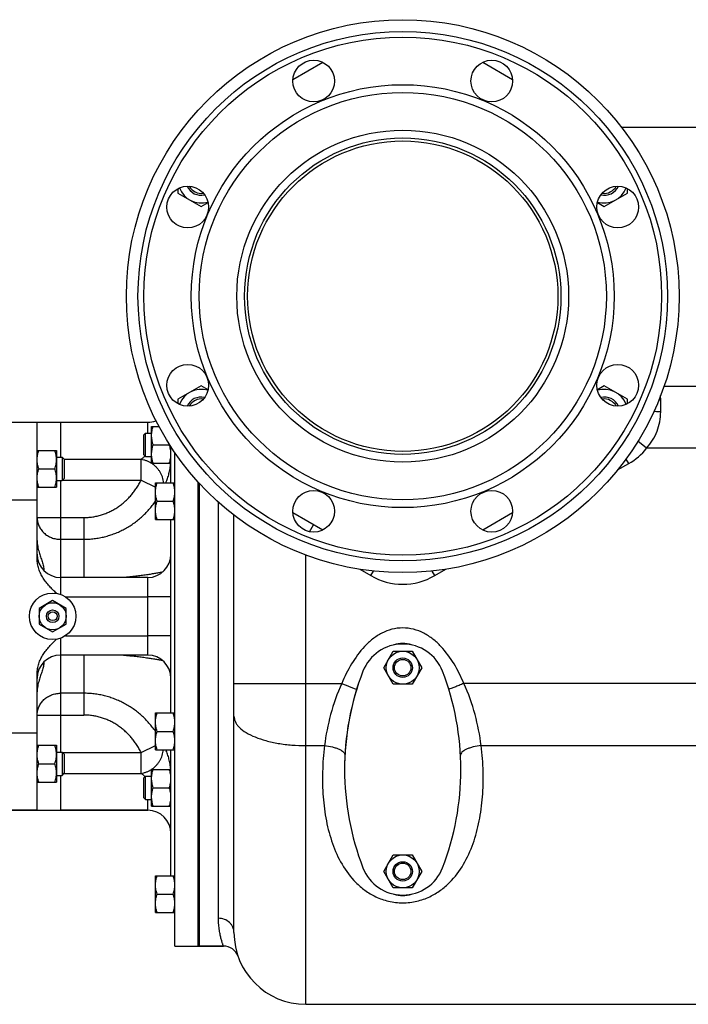
# Model space of a CAD drawing. Units: millimetres. Extents: x -661 to 2705, y -664 to 1380.
# Drawn here: x 346 to 690, y -664 to -156 of the extents above; entities that cross this region are included whole.
import ezdxf

# ---------------------------------------------------------------- set-up
doc = ezdxf.new("R2010")
doc.units = ezdxf.units.MM
doc.header["$LTSCALE"] = 19.36
doc.layers.get('0').update_dxf_attribs({"linetype": 'CONTINUOUS'})
doc.layers.add('02___PRT_ALL_AXES', color=7, linetype='CONTINUOUS')
doc.layers.add('3_ALL_AXES', color=7, linetype='CONTINUOUS')

msp = doc.modelspace()

# ---------------------------------------------------------------- linework, layer by layer
at = {"color": 7, "linetype": 'CONTINUOUS'}
for p, q in [((695.03, -211.78), (655.89, -211.78)), ((427.11, -243.37), (427.11, -245.71)), ((658.95, -245.71), (658.95, -243.37)), ((427.11, -245.71), (439.11, -252.64)), ((646.95, -252.64), (658.95, -245.71)), ((439.11, -252.64), (442.67, -250.58)), ((643.39, -250.58), (646.95, -252.64)), ((439.11, -344.92), (427.11, -351.85)), ((442.67, -346.98), (439.11, -344.92)), ((646.95, -344.92), (643.39, -346.98)), ((658.95, -351.85), (646.95, -344.92)), ((427.11, -351.85), (427.11, -354.19)), ((658.95, -354.19), (658.95, -351.85)), ((331.53, -363.78), (411.53, -363.78)), ((409.53, -370.27), (410.41, -369.39)), ((409.53, -380.52), (409.53, -370.27)), ((410.41, -381.39), (410.41, -369.39)), ((410.41, -369.39), (413.53, -369.39)), ((413.53, -384.89), (413.53, -365.89)), ((413.53, -365.89), (417.33, -365.89)), ((414.38, -375.39), (422.68, -375.39)), ((354.53, -378.27), (364.53, -378.27)), ((364.53, -378.27), (364.53, -397.27)), ((409.53, -380.52), (410.41, -381.39)), ((423.53, -394.96), (423.53, -376.41)), ((425.53, -633.78), (425.53, -379.4)), ((364.53, -381.77), (367.46, -381.77)), ((367.46, -381.77), (367.46, -393.77)), ((367.46, -381.77), (368.53, -382.84)), ((368.53, -382.84), (368.53, -392.69)), ((410.41, -381.39), (413.53, -381.39)), ((413.53, -384.89), (423.53, -384.89)), ((355.38, -387.77), (363.68, -387.77)), ((364.53, -393.77), (367.46, -393.77)), ((367.46, -393.77), (368.53, -392.69)), ((415.53, -413.96), (415.53, -394.96)), ((415.53, -394.96), (425.53, -394.96)), ((437.53, -633.78), (437.53, -394.57)), ((354.53, -397.27), (364.53, -397.27)), ((354.53, -434.18), (354.53, -403.78)), ((416.38, -404.46), (424.68, -404.46)), ((415.53, -413.96), (425.53, -413.96)), ((423.53, -513.6), (423.53, -413.96)), ((456.03, -626.78), (456.03, -411.64)), ((411.53, -443.78), (366.53, -443.78)), ((362.53, -455.7), (355.53, -459.74)), ((369.53, -459.74), (362.53, -455.7)), ((355.53, -459.74), (355.53, -467.82)), ((369.53, -467.82), (369.53, -459.74)), ((355.53, -467.82), (362.53, -471.86)), ((362.53, -471.86), (369.53, -467.82)), ((533.22, -490.27), (538.12, -481.77)), ((538.12, -481.77), (547.94, -481.77)), ((547.94, -481.77), (552.85, -490.27)), ((411.53, -483.78), (366.53, -483.78)), ((538.12, -498.77), (533.22, -490.27)), ((552.85, -490.27), (547.94, -498.77)), ((354.53, -523.78), (354.53, -493.38)), ((547.94, -498.77), (538.12, -498.77)), ((415.53, -513.6), (425.53, -513.6)), ((415.53, -532.6), (415.53, -513.6)), ((416.38, -523.1), (424.68, -523.1)), ((354.53, -530.29), (364.53, -530.29)), ((364.53, -530.29), (364.53, -549.29)), ((415.53, -532.6), (425.53, -532.6)), ((423.53, -597.48), (423.53, -532.6)), ((364.53, -533.79), (367.46, -533.79)), ((367.46, -533.79), (368.53, -534.87)), ((367.46, -533.79), (367.46, -545.79)), ((368.53, -534.87), (368.53, -544.72)), ((355.38, -539.79), (363.68, -539.79)), ((413.53, -542.67), (423.53, -542.67)), ((413.53, -561.67), (413.53, -542.67)), ((364.53, -545.79), (367.46, -545.79)), ((367.46, -545.79), (368.53, -544.72)), ((409.53, -547.04), (410.41, -546.17)), ((409.53, -557.29), (409.53, -547.04)), ((410.41, -546.17), (413.53, -546.17)), ((410.41, -558.17), (410.41, -546.17)), ((354.53, -549.29), (364.53, -549.29)), ((414.38, -552.17), (422.68, -552.17)), ((409.53, -557.29), (410.41, -558.17)), ((410.41, -558.17), (413.53, -558.17)), ((413.53, -561.67), (423.53, -561.67)), ((331.53, -563.78), (411.53, -563.78)), ((533.22, -595.27), (538.12, -586.77)), ((538.12, -586.77), (547.94, -586.77)), ((547.94, -586.77), (552.85, -595.27)), ((415.53, -597.48), (425.53, -597.48)), ((415.53, -616.48), (415.53, -597.48)), ((538.12, -603.77), (533.22, -595.27)), ((552.85, -595.27), (547.94, -603.77)), ((547.94, -603.77), (538.12, -603.77)), ((416.38, -606.98), (424.68, -606.98)), ((415.53, -616.48), (425.53, -616.48)), ((450.61, -633.78), (438.03, -633.78)), ((493.03, -663.78), (695.03, -663.78))]:
    msp.add_line(p, q, dxfattribs=at)
at = {"color": 9, "linetype": 'CONTINUOUS'}
for p, q in [((677.79, -345.11), (695.03, -345.11)), ((676.03, -358.43), (676.03, -352.23)), ((366.53, -363.78), (366.53, -381.77)), ((411.53, -369.39), (411.53, -363.78)), ((668.78, -377.16), (664.32, -373.58)), ((706.41, -377.16), (668.78, -377.16)), ((368.49, -382.8), (408.09, -382.8)), ((408.09, -393.62), (408.09, -382.8)), ((413.53, -384.88), (413.53, -384.88)), ((653.83, -388.38), (659.53, -385.09)), ((659.53, -385.09), (658.17, -382.74)), ((366.53, -393.77), (366.53, -443.78)), ((367.6, -393.62), (408.09, -393.62)), ((408.09, -393.62), (415.53, -397.19)), ((336.53, -403.78), (354.53, -403.78)), ((415.52, -404.45), (415.53, -404.44)), ((448.03, -619.45), (448.03, -404.99)), ((354.53, -412.89), (378.53, -412.89)), ((378.53, -412.89), (378.53, -443.78)), ((494.94, -420.17), (497.03, -416.56)), ((366.53, -424.09), (378.53, -424.09)), ((493.03, -663.78), (493.03, -432.22)), ((520.83, -439.54), (526.53, -442.83)), ((526.53, -442.83), (527.89, -440.47)), ((559.53, -442.83), (558.17, -440.47)), ((559.53, -442.83), (565.23, -439.54)), ((411.53, -483.78), (411.53, -443.78)), ((423.53, -453.78), (411.53, -453.78)), ((423.53, -473.78), (411.53, -473.78)), ((366.53, -483.78), (366.53, -533.79)), ((378.53, -483.78), (378.53, -514.67)), ((456.03, -498.4), (511.61, -498.4)), ((706.41, -498.4), (574.54, -498.4)), ((378.53, -503.47), (366.53, -503.47)), ((354.53, -514.67), (378.53, -514.67)), ((336.53, -523.78), (354.53, -523.78)), ((415.53, -523.12), (415.52, -523.1)), ((408.09, -533.94), (415.53, -530.37)), ((493.03, -530.45), (502.68, -530.45)), ((583.5, -530.45), (695.03, -530.45)), ((367.6, -533.94), (408.09, -533.94)), ((408.09, -544.76), (408.09, -533.94)), ((413.53, -542.68), (413.53, -542.68)), ((366.53, -545.79), (366.53, -563.78)), ((368.49, -544.76), (408.09, -544.76)), ((411.53, -563.78), (411.53, -558.17))]:
    msp.add_line(p, q, dxfattribs=at)
at = {"color": 7, "linetype": 'CONTINUOUS'}
for centre, radius in [((362.53, -463.78), 7), ((543.03, -490.27), 8.5), ((543.03, -490.27), 5), ((543.03, -490.27), 4.25), ((543.03, -595.27), 8.5), ((543.03, -595.27), 5), ((543.03, -595.27), 4.25)]:
    msp.add_circle(centre, radius, dxfattribs=at)
for centre, radius, start, end in [((439.11, -238.78), 12, 200.5968, 286.9032), ((439.11, -238.78), 8, 204.6337, 282.8625), ((439.11, -238.78), 7, 208.7029, 278.8095), ((646.95, -238.78), 12, 253.0968, 339.4032), ((646.95, -238.78), 8, 257.1375, 335.3663), ((646.95, -238.78), 7, 261.1905, 331.2971), ((439.11, -358.78), 12, 73.0968, 159.4032), ((646.95, -358.78), 12, 20.5968, 106.9032), ((439.11, -358.78), 8, 77.1375, 155.3663), ((439.11, -358.78), 7, 81.1905, 151.2971), ((646.95, -358.78), 8, 24.6337, 102.8625), ((646.95, -358.78), 7, 28.7029, 98.8095), ((411.53, -351.78), 12, 270, 290.9281), ((402, -368.5), 21.8, 341.5631, 342.1226), ((366.53, -431.78), 12, 180, 270), ((411.53, -431.78), 12, 270, 360), ((366.53, -495.78), 12, 90, 180), ((411.53, -495.78), 12, 0, 90), ((411.53, -575.78), 12, 0, 90), ((493.03, -626.78), 37, 180, 270), ((450.61, -641.78), 8, 19.4711, 89.9998)]:
    msp.add_arc(centre, radius, start, end, dxfattribs=at)
at = {"color": 2, "linetype": 'CONTINUOUS'}
for centre, start, end in [((646.95, -238.78), 331.2971, 331.3243), ((439.11, -238.78), 278.8095, 278.8269), ((646.95, -238.78), 261.1665, 261.1905), ((439.11, -358.78), 81.1731, 81.1905), ((646.95, -358.78), 98.8095, 98.8287), ((439.11, -358.78), 151.2971, 151.3271), ((646.95, -358.78), 28.6757, 28.7029)]:
    msp.add_arc(centre, 7, start, end, dxfattribs=at)
at = {"color": 9, "linetype": 'CONTINUOUS'}
for centre, radius, start, end in [((600.27, -352.18), 75.76, 359.961, 1.6469), ((676.03, -327.38), 24.85, 267.9264, 269.9989), ((643.03, -356.51), 33, 300, 321.2773), ((543.03, -414.25), 33, 240, 300)]:
    msp.add_arc(centre, radius, start, end, dxfattribs=at)
for points, knots in [([(668.78, -377.16), (669.92, -375.87), (671.99, -373.09), (674.29, -368.46), (675.71, -363.52), (676.03, -360.12), (676.03, -358.43)], [0, 0, 0, 0, 0.252123, 0.503592, 0.753306, 1, 1, 1, 1]), ([(676.03, -358.43), (675.73, -358.43), (674.56, -358.42), (673.39, -358.34), (672.53, -358.24)], [0, 0, 0, 0, 0.257233, 1, 1, 1, 1]), ([(408.09, -382.8), (408.27, -382.69), (408.63, -382.46), (409.34, -381.93), (409.83, -381.46), (410.13, -381.11)], [0, 0, 0, 0, 0.238102, 0.484906, 1, 1, 1, 1]), ([(408.09, -382.8), (408.56, -382.87), (409.27, -383.01), (410.2, -383.28), (411.13, -383.6), (412.26, -384.11), (413.11, -384.61), (413.53, -384.88)], [0, 0, 0, 0, 0.245755, 0.369987, 0.494967, 0.746657, 1, 1, 1, 1]), ([(413.55, -384.89), (413.98, -385.18), (414.82, -385.8), (415.97, -386.87), (416.98, -388.06), (417.84, -389.33), (418.54, -390.69), (419.05, -392.09), (419.38, -393.52), (419.48, -394.49), (419.49, -394.96)], [0, 0, 0, 0, 0.12924, 0.258236, 0.386418, 0.513261, 0.638317, 0.761241, 0.881823, 1, 1, 1, 1]), ([(420.9, -394.96), (421.23, -394.22), (421.84, -392.67), (422.56, -390.22), (423.11, -387.61), (423.33, -385.81), (423.4, -384.89)], [0, 0, 0, 0, 0.23385, 0.478881, 0.734445, 1, 1, 1, 1]), ([(378.53, -412.89), (379.31, -412.89), (380.86, -412.83), (383.17, -412.57), (385.45, -412.13), (387.7, -411.53), (389.9, -410.76), (392.03, -409.84), (394.1, -408.76), (396.08, -407.54), (397.97, -406.19), (399.76, -404.71), (401.45, -403.11), (403.03, -401.4), (404.49, -399.59), (405.83, -397.69), (407.04, -395.7), (407.75, -394.32), (408.09, -393.62)], [0, 0, 0, 0, 0.062498, 0.124997, 0.187495, 0.249994, 0.312493, 0.374992, 0.437492, 0.499992, 0.562492, 0.624993, 0.687494, 0.749995, 0.812496, 0.874997, 0.937499, 1, 1, 1, 1]), ([(378.53, -424.09), (379.44, -424.09), (381.26, -424.04), (383.98, -423.79), (386.67, -423.37), (389.34, -422.79), (391.96, -422.05), (394.54, -421.14), (397.05, -420.09), (399.49, -418.88), (401.85, -417.52), (404.13, -416.03), (406.31, -414.4), (408.39, -412.64), (410.36, -410.76), (412.21, -408.77), (413.94, -406.67), (415.01, -405.2), (415.52, -404.45)], [0, 0, 0, 0, 0.062608, 0.125211, 0.187804, 0.250382, 0.312942, 0.375482, 0.438002, 0.500501, 0.56298, 0.625441, 0.687887, 0.750322, 0.812747, 0.875166, 0.937583, 1, 1, 1, 1]), ([(354.53, -412.89), (354.53, -413.25), (354.57, -413.99), (354.74, -415.08), (355.03, -416.15), (355.43, -417.19), (355.93, -418.18), (356.54, -419.13), (357.24, -420.01), (358.04, -420.83), (358.91, -421.57), (359.86, -422.22), (360.87, -422.79), (361.93, -423.26), (363.04, -423.63), (364.19, -423.9), (365.35, -424.06), (366.14, -424.09), (366.53, -424.09)], [0, 0, 0, 0, 0.060353, 0.120791, 0.181395, 0.242238, 0.303386, 0.364888, 0.426782, 0.489091, 0.551818, 0.614954, 0.678472, 0.742332, 0.806482, 0.870858, 0.935389, 1, 1, 1, 1]), ([(419.22, -440.99), (418.95, -441.05), (418.39, -441.17), (417.51, -441.35), (416.56, -441.53), (415.17, -441.78), (413.28, -442.09), (411.29, -442.39), (409.58, -442.63), (407.74, -442.87), (405.3, -443.16), (402.24, -443.49), (400.14, -443.69), (399.06, -443.78)], [0, 0, 0, 0, 0.041009, 0.08524, 0.132635, 0.183129, 0.293128, 0.414614, 0.479447, 0.546879, 0.68913, 0.84049, 1, 1, 1, 1]), ([(543.03, -469.78), (541.16, -469.78), (537.4, -470.27), (532.13, -472.33), (527.41, -475.43), (521.91, -480.55), (516.38, -488.21), (513.06, -494.95), (511.61, -498.4)], [0, 0, 0, 0, 0.12488, 0.249817, 0.374834, 0.499915, 0.749834, 1, 1, 1, 1]), ([(574.54, -498.4), (573.08, -494.94), (569.75, -488.2), (564.2, -480.54), (558.69, -475.41), (553.95, -472.31), (548.67, -470.26), (544.91, -469.78), (543.03, -469.78)], [0, 0, 0, 0, 0.250166, 0.500086, 0.625168, 0.750184, 0.875121, 1, 1, 1, 1]), ([(399.06, -483.78), (400.14, -483.87), (402.24, -484.07), (405.3, -484.4), (407.74, -484.69), (409.58, -484.93), (411.29, -485.17), (413.28, -485.47), (415.17, -485.78), (416.56, -486.03), (417.51, -486.21), (418.39, -486.39), (418.95, -486.51), (419.22, -486.57)], [0, 0, 0, 0, 0.15951, 0.31087, 0.453121, 0.520553, 0.585386, 0.706872, 0.816871, 0.867365, 0.91476, 0.958991, 1, 1, 1, 1]), ([(511.61, -498.4), (509.21, -503.55), (505.52, -514.11), (503.39, -525.05), (502.68, -530.45)], [0, 0, 0, 0, 0.510888, 1, 1, 1, 1]), ([(511.61, -498.4), (513.16, -499.05), (515.3, -499.93), (517.87, -500.91), (518.88, -501.28), (519.3, -501.41)], [0, 0, 0, 0, 0.608482, 0.842643, 1, 1, 1, 1]), ([(574.54, -498.4), (573.72, -498.75), (572.16, -499.39), (569.98, -500.27), (568.22, -500.94), (567.19, -501.31), (566.78, -501.44)], [0, 0, 0, 0, 0.319066, 0.608937, 0.84302, 1, 1, 1, 1]), ([(583.5, -530.45), (582.78, -525.05), (580.64, -514.11), (576.95, -503.55), (574.54, -498.4)], [0, 0, 0, 0, 0.489123, 1, 1, 1, 1]), ([(354.53, -514.67), (354.53, -514.3), (354.57, -513.57), (354.74, -512.48), (355.03, -511.41), (355.43, -510.37), (355.93, -509.38), (356.54, -508.43), (357.24, -507.55), (358.04, -506.73), (358.91, -505.99), (359.86, -505.34), (360.87, -504.77), (361.93, -504.3), (363.04, -503.93), (364.19, -503.66), (365.35, -503.5), (366.14, -503.47), (366.53, -503.47)], [0, 0, 0, 0, 0.060353, 0.120791, 0.181395, 0.242238, 0.303386, 0.364888, 0.426782, 0.489091, 0.551818, 0.614954, 0.678472, 0.742332, 0.806482, 0.870858, 0.935389, 1, 1, 1, 1]), ([(415.52, -523.1), (415.01, -522.36), (413.94, -520.89), (412.21, -518.79), (410.36, -516.79), (408.39, -514.92), (406.31, -513.16), (404.13, -511.53), (401.85, -510.03), (399.49, -508.68), (397.05, -507.47), (394.54, -506.42), (391.96, -505.51), (389.34, -504.77), (386.67, -504.19), (383.98, -503.77), (381.26, -503.52), (379.44, -503.47), (378.53, -503.47)], [0, 0, 0, 0, 0.062417, 0.124834, 0.187253, 0.249678, 0.312113, 0.374559, 0.43702, 0.499499, 0.561998, 0.624518, 0.687058, 0.749618, 0.812196, 0.874789, 0.937392, 1, 1, 1, 1]), ([(408.09, -533.94), (407.75, -533.24), (407.04, -531.86), (405.83, -529.87), (404.49, -527.97), (403.03, -526.16), (401.45, -524.45), (399.76, -522.85), (397.97, -521.37), (396.08, -520.02), (394.1, -518.8), (392.03, -517.72), (389.9, -516.8), (387.7, -516.03), (385.45, -515.43), (383.17, -514.99), (380.86, -514.73), (379.31, -514.67), (378.53, -514.67)], [0, 0, 0, 0, 0.062501, 0.125003, 0.187504, 0.250005, 0.312506, 0.375007, 0.437508, 0.500008, 0.562508, 0.625008, 0.687507, 0.750006, 0.812505, 0.875003, 0.937502, 1, 1, 1, 1]), ([(456.03, -515.28), (456.03, -515.77), (456.16, -516.8), (456.71, -518.3), (457.62, -519.76), (459.36, -521.72), (462.44, -523.97), (467.06, -526.21), (472.65, -528.05), (479, -529.42), (485.88, -530.26), (490.62, -530.45), (493.03, -530.45)], [0, 0, 0, 0, 0.035004, 0.071655, 0.111253, 0.154767, 0.255562, 0.375876, 0.514251, 0.667412, 0.831039, 1, 1, 1, 1]), ([(413.55, -542.67), (413.98, -542.38), (414.82, -541.76), (415.97, -540.69), (416.98, -539.5), (417.84, -538.22), (418.54, -536.87), (419.05, -535.47), (419.38, -534.04), (419.48, -533.07), (419.49, -532.6)], [0, 0, 0, 0, 0.12924, 0.258236, 0.386418, 0.513261, 0.638317, 0.761241, 0.881823, 1, 1, 1, 1]), ([(423.4, -542.67), (423.33, -541.75), (423.11, -539.95), (422.56, -537.34), (421.84, -534.89), (421.23, -533.34), (420.9, -532.6)], [0, 0, 0, 0, 0.265555, 0.521119, 0.76615, 1, 1, 1, 1]), ([(502.68, -530.45), (502.15, -534.91), (501.49, -543.72), (501.77, -556.74), (503.39, -569.18), (506.49, -580.93), (511.36, -591.82), (517.33, -599.86), (523.52, -605.2), (529.16, -608.58), (535.76, -610.92), (540.57, -611.48), (543.03, -611.48)], [0, 0, 0, 0, 0.132635, 0.260616, 0.383773, 0.502472, 0.618108, 0.73417, 0.794674, 0.858581, 0.927222, 1, 1, 1, 1]), ([(502.68, -530.45), (504.06, -530.58), (506.06, -530.91), (508.55, -531.62), (510.15, -532.25), (511.47, -532.95), (512.45, -533.69), (513.09, -534.48), (513.24, -535.08), (513.23, -535.34)], [0, 0, 0, 0, 0.337284, 0.49353, 0.634593, 0.756408, 0.856637, 0.935882, 1, 1, 1, 1]), ([(543.03, -611.48), (545.5, -611.48), (550.31, -610.92), (556.91, -608.58), (562.55, -605.2), (568.75, -599.86), (574.73, -591.82), (579.63, -580.94), (582.76, -569.19), (584.4, -556.74), (584.7, -543.73), (584.04, -534.91), (583.5, -530.45)], [0, 0, 0, 0, 0.072769, 0.1414, 0.205306, 0.265822, 0.381902, 0.497566, 0.616273, 0.739421, 0.867384, 1, 1, 1, 1]), ([(583.5, -530.45), (582.11, -530.58), (580.09, -530.91), (577.57, -531.64), (575.95, -532.27), (574.62, -532.98), (573.62, -533.73), (572.98, -534.52), (572.82, -535.12), (572.84, -535.39)], [0, 0, 0, 0, 0.337422, 0.493736, 0.634852, 0.756693, 0.856901, 0.936056, 1, 1, 1, 1]), ([(408.09, -544.76), (408.56, -544.69), (409.27, -544.55), (410.2, -544.28), (411.13, -543.96), (412.26, -543.45), (413.11, -542.95), (413.53, -542.68)], [0, 0, 0, 0, 0.245755, 0.369987, 0.494967, 0.746657, 1, 1, 1, 1]), ([(410.13, -546.45), (409.83, -546.1), (409.34, -545.63), (408.63, -545.1), (408.27, -544.87), (408.09, -544.76)], [0, 0, 0, 0, 0.515094, 0.761898, 1, 1, 1, 1]), ([(450.61, -633.78), (450.6, -633.78), (450.6, -633.75), (450.58, -633.72), (450.56, -633.64), (450.52, -633.54), (450.47, -633.41), (450.39, -633.19), (450.27, -632.83), (450.1, -632.32), (449.9, -631.7), (449.67, -630.97), (449.44, -630.12), (449.19, -629.17), (448.85, -627.68), (448.46, -625.54), (448.12, -622.64), (448.03, -620.56), (448.03, -619.45)], [0, 0, 0, 0, 0.001038, 0.004146, 0.009319, 0.016553, 0.025844, 0.037181, 0.065941, 0.102726, 0.147408, 0.199843, 0.259886, 0.327387, 0.402214, 0.573353, 0.772672, 1, 1, 1, 1]), ([(456.03, -626.78), (456.03, -625.82), (455.71, -624.36), (454.72, -622.67), (453.37, -621.18), (451.14, -619.82), (449.07, -619.45), (448.03, -619.45)], [0, 0, 0, 0, 0.239488, 0.361876, 0.486297, 0.740228, 1, 1, 1, 1])]:
    msp.add_open_spline(points, degree=3, knots=knots, dxfattribs=at)
at = {"color": 7, "linetype": 'CONTINUOUS'}
for points, knots in [([(413.53, -370.64), (413.53, -370.24), (413.57, -369.43), (413.74, -368.24), (414.02, -367.05), (414.25, -366.28), (414.38, -365.89)], [0, 0, 0, 0, 0.248843, 0.498242, 0.748576, 1, 1, 1, 1]), ([(414.38, -375.39), (414.25, -375.01), (414.02, -374.23), (413.74, -373.05), (413.57, -371.85), (413.53, -371.04), (413.53, -370.64)], [0, 0, 0, 0, 0.251424, 0.501758, 0.751157, 1, 1, 1, 1]), ([(413.53, -380.14), (413.53, -379.74), (413.57, -378.93), (413.74, -377.74), (414.02, -376.55), (414.25, -375.78), (414.38, -375.39)], [0, 0, 0, 0, 0.248843, 0.498242, 0.748576, 1, 1, 1, 1]), ([(423.53, -380.14), (423.53, -379.74), (423.49, -378.93), (423.32, -377.74), (423.05, -376.55), (422.81, -375.78), (422.68, -375.39)], [0, 0, 0, 0, 0.248843, 0.498242, 0.748576, 1, 1, 1, 1]), ([(354.53, -383.02), (354.53, -382.61), (354.57, -381.81), (354.74, -380.61), (355.02, -379.43), (355.25, -378.65), (355.38, -378.27)], [0, 0, 0, 0, 0.248843, 0.498242, 0.748576, 1, 1, 1, 1]), ([(364.53, -383.02), (364.53, -382.61), (364.49, -381.81), (364.32, -380.61), (364.05, -379.43), (363.81, -378.65), (363.68, -378.27)], [0, 0, 0, 0, 0.248843, 0.498242, 0.748576, 1, 1, 1, 1]), ([(414.38, -384.89), (414.25, -384.51), (414.02, -383.73), (413.74, -382.55), (413.57, -381.35), (413.53, -380.54), (413.53, -380.14)], [0, 0, 0, 0, 0.251424, 0.501758, 0.751157, 1, 1, 1, 1]), ([(422.68, -384.89), (422.81, -384.51), (423.05, -383.73), (423.32, -382.55), (423.49, -381.35), (423.53, -380.54), (423.53, -380.14)], [0, 0, 0, 0, 0.251424, 0.501758, 0.751157, 1, 1, 1, 1]), ([(355.38, -387.77), (355.25, -387.38), (355.02, -386.6), (354.74, -385.42), (354.57, -384.22), (354.53, -383.42), (354.53, -383.02)], [0, 0, 0, 0, 0.251424, 0.501758, 0.751157, 1, 1, 1, 1]), ([(363.68, -387.77), (363.81, -387.38), (364.05, -386.6), (364.32, -385.42), (364.49, -384.22), (364.53, -383.42), (364.53, -383.02)], [0, 0, 0, 0, 0.251424, 0.501758, 0.751157, 1, 1, 1, 1]), ([(354.53, -392.52), (354.53, -392.11), (354.57, -391.31), (354.74, -390.11), (355.02, -388.93), (355.25, -388.15), (355.38, -387.77)], [0, 0, 0, 0, 0.248843, 0.498242, 0.748576, 1, 1, 1, 1]), ([(364.53, -392.52), (364.53, -392.11), (364.49, -391.31), (364.32, -390.11), (364.05, -388.93), (363.81, -388.15), (363.68, -387.77)], [0, 0, 0, 0, 0.248843, 0.498242, 0.748576, 1, 1, 1, 1]), ([(355.38, -397.27), (355.25, -396.88), (355.02, -396.1), (354.74, -394.92), (354.57, -393.72), (354.53, -392.92), (354.53, -392.52)], [0, 0, 0, 0, 0.251424, 0.501758, 0.751157, 1, 1, 1, 1]), ([(363.68, -397.27), (363.81, -396.88), (364.05, -396.1), (364.32, -394.92), (364.49, -393.72), (364.53, -392.92), (364.53, -392.52)], [0, 0, 0, 0, 0.251424, 0.501758, 0.751157, 1, 1, 1, 1]), ([(415.53, -399.71), (415.53, -399.31), (415.57, -398.51), (415.74, -397.31), (416.02, -396.12), (416.25, -395.35), (416.38, -394.96)], [0, 0, 0, 0, 0.248843, 0.498242, 0.748576, 1, 1, 1, 1]), ([(425.53, -399.71), (425.53, -399.31), (425.49, -398.51), (425.32, -397.31), (425.05, -396.12), (424.81, -395.35), (424.68, -394.96)], [0, 0, 0, 0, 0.248843, 0.498242, 0.748576, 1, 1, 1, 1]), ([(416.38, -404.46), (416.25, -404.08), (416.02, -403.3), (415.74, -402.12), (415.57, -400.92), (415.53, -400.12), (415.53, -399.71)], [0, 0, 0, 0, 0.251424, 0.501758, 0.751157, 1, 1, 1, 1]), ([(424.68, -404.46), (424.81, -404.08), (425.05, -403.3), (425.32, -402.12), (425.49, -400.92), (425.53, -400.12), (425.53, -399.71)], [0, 0, 0, 0, 0.251424, 0.501758, 0.751157, 1, 1, 1, 1]), ([(415.53, -409.21), (415.53, -408.81), (415.57, -408.01), (415.74, -406.81), (416.02, -405.62), (416.25, -404.85), (416.38, -404.46)], [0, 0, 0, 0, 0.248843, 0.498242, 0.748576, 1, 1, 1, 1]), ([(425.53, -409.21), (425.53, -408.81), (425.49, -408.01), (425.32, -406.81), (425.05, -405.62), (424.81, -404.85), (424.68, -404.46)], [0, 0, 0, 0, 0.248843, 0.498242, 0.748576, 1, 1, 1, 1]), ([(416.38, -413.96), (416.25, -413.58), (416.02, -412.8), (415.74, -411.62), (415.57, -410.42), (415.53, -409.62), (415.53, -409.21)], [0, 0, 0, 0, 0.251424, 0.501758, 0.751157, 1, 1, 1, 1]), ([(424.68, -413.96), (424.81, -413.58), (425.05, -412.8), (425.32, -411.62), (425.49, -410.42), (425.53, -409.62), (425.53, -409.21)], [0, 0, 0, 0, 0.251424, 0.501758, 0.751157, 1, 1, 1, 1]), ([(415.53, -518.35), (415.53, -517.94), (415.57, -517.14), (415.74, -515.94), (416.02, -514.76), (416.25, -513.98), (416.38, -513.6)], [0, 0, 0, 0, 0.248843, 0.498242, 0.748576, 1, 1, 1, 1]), ([(425.53, -518.35), (425.53, -517.94), (425.49, -517.14), (425.32, -515.94), (425.05, -514.76), (424.81, -513.98), (424.68, -513.6)], [0, 0, 0, 0, 0.248843, 0.498242, 0.748576, 1, 1, 1, 1]), ([(416.38, -523.1), (416.25, -522.71), (416.02, -521.93), (415.74, -520.75), (415.57, -519.55), (415.53, -518.75), (415.53, -518.35)], [0, 0, 0, 0, 0.251424, 0.501758, 0.751157, 1, 1, 1, 1]), ([(424.68, -523.1), (424.81, -522.71), (425.05, -521.93), (425.32, -520.75), (425.49, -519.55), (425.53, -518.75), (425.53, -518.35)], [0, 0, 0, 0, 0.251424, 0.501758, 0.751157, 1, 1, 1, 1]), ([(415.53, -527.85), (415.53, -527.44), (415.57, -526.64), (415.74, -525.44), (416.02, -524.26), (416.25, -523.48), (416.38, -523.1)], [0, 0, 0, 0, 0.248843, 0.498242, 0.748576, 1, 1, 1, 1]), ([(425.53, -527.85), (425.53, -527.44), (425.49, -526.64), (425.32, -525.44), (425.05, -524.26), (424.81, -523.48), (424.68, -523.1)], [0, 0, 0, 0, 0.248843, 0.498242, 0.748576, 1, 1, 1, 1]), ([(354.53, -535.04), (354.53, -534.64), (354.57, -533.84), (354.74, -532.64), (355.02, -531.45), (355.25, -530.68), (355.38, -530.29)], [0, 0, 0, 0, 0.248843, 0.498242, 0.748576, 1, 1, 1, 1]), ([(364.53, -535.04), (364.53, -534.64), (364.49, -533.84), (364.32, -532.64), (364.05, -531.45), (363.81, -530.68), (363.68, -530.29)], [0, 0, 0, 0, 0.248843, 0.498242, 0.748576, 1, 1, 1, 1]), ([(416.38, -532.6), (416.25, -532.21), (416.02, -531.43), (415.74, -530.25), (415.57, -529.05), (415.53, -528.25), (415.53, -527.85)], [0, 0, 0, 0, 0.251424, 0.501758, 0.751157, 1, 1, 1, 1]), ([(424.68, -532.6), (424.81, -532.21), (425.05, -531.43), (425.32, -530.25), (425.49, -529.05), (425.53, -528.25), (425.53, -527.85)], [0, 0, 0, 0, 0.251424, 0.501758, 0.751157, 1, 1, 1, 1]), ([(355.38, -539.79), (355.25, -539.41), (355.02, -538.63), (354.74, -537.45), (354.57, -536.25), (354.53, -535.45), (354.53, -535.04)], [0, 0, 0, 0, 0.251424, 0.501758, 0.751157, 1, 1, 1, 1]), ([(363.68, -539.79), (363.81, -539.41), (364.05, -538.63), (364.32, -537.45), (364.49, -536.25), (364.53, -535.45), (364.53, -535.04)], [0, 0, 0, 0, 0.251424, 0.501758, 0.751157, 1, 1, 1, 1]), ([(354.53, -544.54), (354.53, -544.14), (354.57, -543.34), (354.74, -542.14), (355.02, -540.95), (355.25, -540.18), (355.38, -539.79)], [0, 0, 0, 0, 0.248843, 0.498242, 0.748576, 1, 1, 1, 1]), ([(364.53, -544.54), (364.53, -544.14), (364.49, -543.34), (364.32, -542.14), (364.05, -540.95), (363.81, -540.18), (363.68, -539.79)], [0, 0, 0, 0, 0.248843, 0.498242, 0.748576, 1, 1, 1, 1]), ([(413.53, -547.42), (413.53, -547.02), (413.57, -546.21), (413.74, -545.01), (414.02, -543.83), (414.25, -543.05), (414.38, -542.67)], [0, 0, 0, 0, 0.248843, 0.498242, 0.748576, 1, 1, 1, 1]), ([(423.53, -547.42), (423.53, -547.02), (423.49, -546.21), (423.32, -545.01), (423.05, -543.83), (422.81, -543.05), (422.68, -542.67)], [0, 0, 0, 0, 0.248843, 0.498242, 0.748576, 1, 1, 1, 1]), ([(355.38, -549.29), (355.25, -548.91), (355.02, -548.13), (354.74, -546.95), (354.57, -545.75), (354.53, -544.95), (354.53, -544.54)], [0, 0, 0, 0, 0.251424, 0.501758, 0.751157, 1, 1, 1, 1]), ([(363.68, -549.29), (363.81, -548.91), (364.05, -548.13), (364.32, -546.95), (364.49, -545.75), (364.53, -544.95), (364.53, -544.54)], [0, 0, 0, 0, 0.251424, 0.501758, 0.751157, 1, 1, 1, 1]), ([(414.38, -552.17), (414.25, -551.78), (414.02, -551.01), (413.74, -549.82), (413.57, -548.62), (413.53, -547.82), (413.53, -547.42)], [0, 0, 0, 0, 0.251424, 0.501758, 0.751157, 1, 1, 1, 1]), ([(422.68, -552.17), (422.81, -551.78), (423.05, -551.01), (423.32, -549.82), (423.49, -548.62), (423.53, -547.82), (423.53, -547.42)], [0, 0, 0, 0, 0.251424, 0.501758, 0.751157, 1, 1, 1, 1]), ([(413.53, -556.92), (413.53, -556.52), (413.57, -555.71), (413.74, -554.51), (414.02, -553.33), (414.25, -552.55), (414.38, -552.17)], [0, 0, 0, 0, 0.248843, 0.498242, 0.748576, 1, 1, 1, 1]), ([(423.53, -556.92), (423.53, -556.52), (423.49, -555.71), (423.32, -554.51), (423.05, -553.33), (422.81, -552.55), (422.68, -552.17)], [0, 0, 0, 0, 0.248843, 0.498242, 0.748576, 1, 1, 1, 1]), ([(414.38, -561.67), (414.25, -561.28), (414.02, -560.51), (413.74, -559.32), (413.57, -558.12), (413.53, -557.32), (413.53, -556.92)], [0, 0, 0, 0, 0.251424, 0.501758, 0.751157, 1, 1, 1, 1]), ([(422.68, -561.67), (422.81, -561.28), (423.05, -560.51), (423.32, -559.32), (423.49, -558.12), (423.53, -557.32), (423.53, -556.92)], [0, 0, 0, 0, 0.251424, 0.501758, 0.751157, 1, 1, 1, 1]), ([(415.53, -602.23), (415.53, -601.83), (415.57, -601.02), (415.74, -599.83), (416.02, -598.64), (416.25, -597.87), (416.38, -597.48)], [0, 0, 0, 0, 0.248843, 0.498242, 0.748576, 1, 1, 1, 1]), ([(425.53, -602.23), (425.53, -601.83), (425.49, -601.02), (425.32, -599.83), (425.05, -598.64), (424.81, -597.87), (424.68, -597.48)], [0, 0, 0, 0, 0.248843, 0.498242, 0.748576, 1, 1, 1, 1]), ([(416.38, -606.98), (416.25, -606.6), (416.02, -605.82), (415.74, -604.64), (415.57, -603.44), (415.53, -602.63), (415.53, -602.23)], [0, 0, 0, 0, 0.251424, 0.501758, 0.751157, 1, 1, 1, 1]), ([(424.68, -606.98), (424.81, -606.6), (425.05, -605.82), (425.32, -604.64), (425.49, -603.44), (425.53, -602.63), (425.53, -602.23)], [0, 0, 0, 0, 0.251424, 0.501758, 0.751157, 1, 1, 1, 1]), ([(415.53, -611.73), (415.53, -611.33), (415.57, -610.52), (415.74, -609.33), (416.02, -608.14), (416.25, -607.37), (416.38, -606.98)], [0, 0, 0, 0, 0.248843, 0.498242, 0.748576, 1, 1, 1, 1]), ([(425.53, -611.73), (425.53, -611.33), (425.49, -610.52), (425.32, -609.33), (425.05, -608.14), (424.81, -607.37), (424.68, -606.98)], [0, 0, 0, 0, 0.248843, 0.498242, 0.748576, 1, 1, 1, 1]), ([(416.38, -616.48), (416.25, -616.1), (416.02, -615.32), (415.74, -614.14), (415.57, -612.94), (415.53, -612.13), (415.53, -611.73)], [0, 0, 0, 0, 0.251424, 0.501758, 0.751157, 1, 1, 1, 1]), ([(424.68, -616.48), (424.81, -616.1), (425.05, -615.32), (425.32, -614.14), (425.49, -612.94), (425.53, -612.13), (425.53, -611.73)], [0, 0, 0, 0, 0.251424, 0.501758, 0.751157, 1, 1, 1, 1])]:
    msp.add_open_spline(points, degree=3, knots=knots, dxfattribs=at)
at = {"layer": '02___PRT_ALL_AXES', "color": 7, "linetype": 'CONTINUOUS'}
for q in [(438.03, -395.12), (450.61, -633.78)]:
    msp.add_line((438.03, -633.78), q, dxfattribs=at)
for start_param, end_param in [(6.131121, 6.43525), (2.988724, 3.294461)]:
    msp.add_ellipse((543.03, -542.78), major_axis=(0, 65), ratio=0.461538, start_param=start_param, end_param=end_param, dxfattribs=at)
at = {"layer": '3_ALL_AXES', "color": 7, "linetype": 'CONTINUOUS'}
for p, q in [((486.39, -187.15), (501.81, -178.24)), ((584.26, -178.24), (599.68, -187.15)), ((354.53, -403.78), (354.53, -363.78)), ((437.53, -394.57), (437.53, -633.78)), ((438.03, -395.12), (438.03, -633.78)), ((501.81, -419.31), (486.39, -410.41)), ((599.68, -410.41), (584.26, -419.31)), ((354.53, -563.78), (354.53, -523.78)), ((354.53, -563.78), (340.53, -563.78)), ((411.53, -563.78), (366.53, -563.78)), ((425.53, -633.78), (438.03, -633.78))]:
    msp.add_line(p, q, dxfattribs=at)
at = {"layer": '3_ALL_AXES', "color": 9, "linetype": 'CONTINUOUS'}
for p, q in [((366.53, -443.78), (366.53, -452.47)), ((369.17, -453.78), (411.53, -453.78)), ((366.53, -475.09), (366.53, -483.78)), ((369.17, -473.78), (411.53, -473.78))]:
    msp.add_line(p, q, dxfattribs=at)
at = {"layer": '3_ALL_AXES', "color": 7, "linetype": 'CONTINUOUS'}
for centre, radius in [((543.03, -298.78), 142.5), ((543.03, -298.78), 136.5), ((497.11, -187.91), 10.75), ((588.95, -187.91), 10.75), ((543.03, -298.78), 109), ((543.03, -298.78), 81.55), ((543.03, -298.78), 80), ((432.17, -252.86), 10.75), ((653.9, -252.86), 10.75), ((432.17, -344.7), 10.75), ((653.9, -344.7), 10.75), ((497.11, -409.64), 10.75), ((588.95, -409.64), 10.75), ((362.53, -463.78), 12), ((362.53, -463.78), 3.25), ((362.53, -463.78), 2.25)]:
    msp.add_circle(centre, radius, dxfattribs=at)
at = {"layer": '3_ALL_AXES', "color": 9, "linetype": 'CONTINUOUS'}
for radius in [133.5, 105, 85.55]:
    msp.add_circle((543.03, -298.78), radius, dxfattribs=at)
at = {"layer": '3_ALL_AXES', "color": 7, "linetype": 'CONTINUOUS'}
for centre, radius, start, end in [((543.03, -500.07), 22, 21.1927, 158.8073), ((653.03, -542.77), 140, 158.7868, 180.2281), ((653.03, -542.78), 140, 158.7851, 201.2149), ((433.03, -542.78), 140, 338.7851, 21.2149), ((433.03, -542.77), 140, 21.2117, 21.2132), ((543.03, -585.49), 22, 201.1927, 338.8073)]:
    msp.add_arc(centre, radius, start, end, dxfattribs=at)
for points, knots in [([(354.53, -424.79), (354.53, -425.28), (354.59, -426.29), (354.8, -427.79), (355.12, -429.29), (355.39, -430.28), (355.54, -430.78)], [0, 0, 0, 0, 0.24483, 0.494147, 0.746377, 1, 1, 1, 1]), ([(355.54, -430.78), (355.65, -431.19), (355.9, -432), (356.3, -433.21), (356.7, -434.41), (357.09, -435.6), (357.44, -436.78), (357.74, -437.95), (357.95, -439.11), (358.03, -439.89), (358.05, -440.27)], [0, 0, 0, 0, 0.129881, 0.259327, 0.387907, 0.515168, 0.640606, 0.76364, 0.883636, 1, 1, 1, 1]), ([(364.54, -451.95), (363.9, -451.35), (362.64, -450.14), (360.82, -448.25), (359.12, -446.24), (357.86, -444.45), (356.96, -442.95), (356.35, -441.78), (355.82, -440.58), (355.37, -439.35), (355, -438.09), (354.74, -436.8), (354.57, -435.5), (354.53, -434.62), (354.53, -434.18)], [0, 0, 0, 0, 0.125017, 0.250026, 0.375021, 0.5, 0.562505, 0.625009, 0.687511, 0.750012, 0.812511, 0.875009, 0.937505, 1, 1, 1, 1]), ([(354.53, -493.38), (354.53, -492.94), (354.57, -492.06), (354.74, -490.76), (355, -489.47), (355.37, -488.21), (355.82, -486.98), (356.35, -485.78), (356.96, -484.61), (357.86, -483.11), (359.12, -481.32), (360.82, -479.31), (362.64, -477.42), (363.9, -476.21), (364.54, -475.61)], [0, 0, 0, 0, 0.062495, 0.124991, 0.187489, 0.249988, 0.312489, 0.374991, 0.437495, 0.5, 0.624978, 0.749974, 0.874983, 1, 1, 1, 1]), ([(358.05, -487.29), (358.03, -487.67), (357.95, -488.45), (357.74, -489.61), (357.44, -490.78), (357.09, -491.96), (356.7, -493.15), (356.3, -494.35), (355.9, -495.56), (355.65, -496.37), (355.54, -496.78)], [0, 0, 0, 0, 0.116364, 0.23636, 0.359394, 0.484832, 0.612093, 0.740673, 0.870119, 1, 1, 1, 1]), ([(355.54, -496.78), (355.39, -497.27), (355.12, -498.27), (354.8, -499.77), (354.59, -501.27), (354.53, -502.27), (354.53, -502.77)], [0, 0, 0, 0, 0.253623, 0.505853, 0.75517, 1, 1, 1, 1])]:
    msp.add_open_spline(points, degree=3, knots=knots, dxfattribs=at)

doc.saveas('drawing.dxf')
